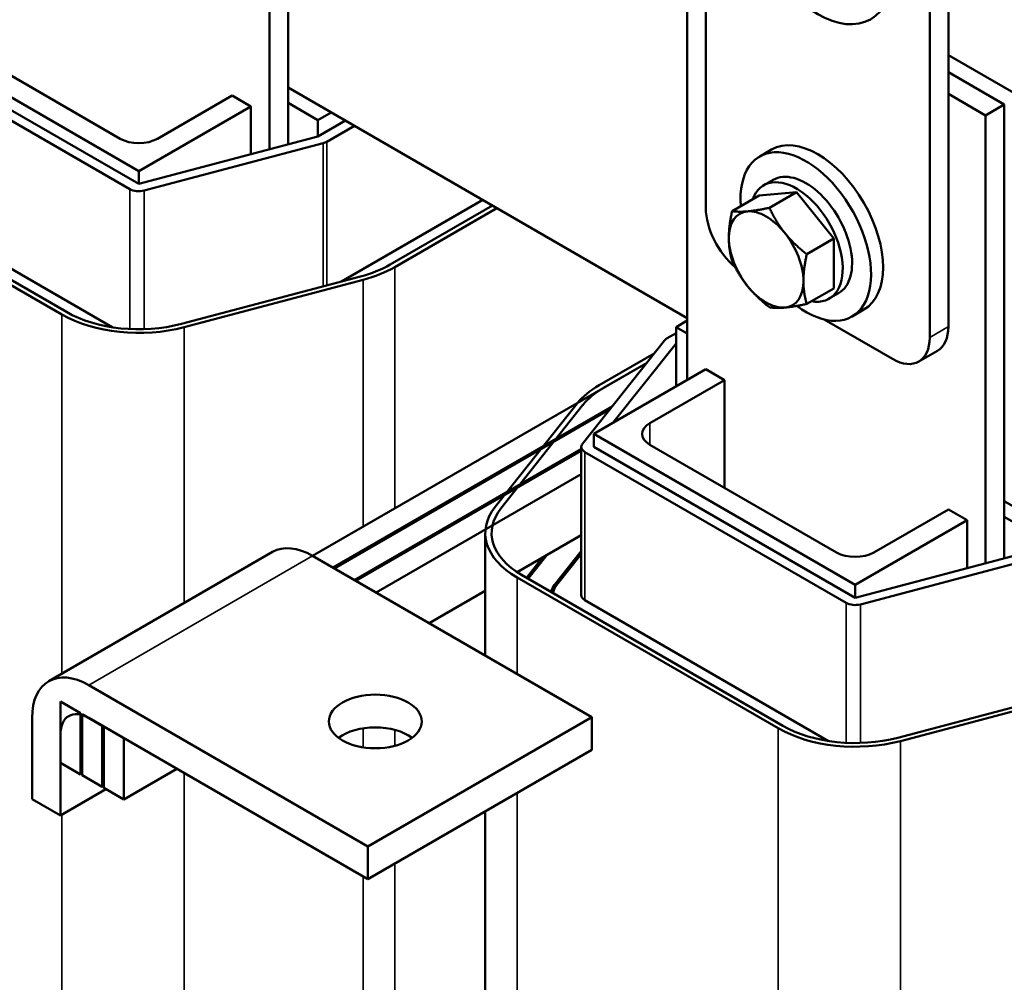
# Model space of a CAD drawing. Units: inches. Extents: x 1.2 to 53.8, y 0.6 to 41.9.
# Drawn here: x 43.2 to 47.9, y 22.5 to 27.1 of the extents above; entities that cross this region are included whole.
import ezdxf

# ---------------------------------------------------------------- set-up
doc = ezdxf.new("R2010")
doc.units = ezdxf.units.IN
doc.header["$LTSCALE"] = 2.5
doc.header["$MEASUREMENT"] = 0
doc.layers.add('Visible (ANSI)', color=7, linetype='Continuous', lineweight=50)
doc.layers.add('Visible Narrow (ANSI)', color=7, linetype='Continuous', lineweight=35)

msp = doc.modelspace()

# ---------------------------------------------------------------- linework, layer by layer
at = {"layer": 'Visible (ANSI)'}
for p, q in [((44.5019, 26.5087), (44.5019, 28.6567)), ((44.4136, 26.4853), (44.4136, 28.6057)), ((46.4818, 28.2485), (46.4818, 26.2072)), ((47.6309, 25.6459), (47.6309, 27.6871)), ((47.5425, 25.5949), (47.5425, 27.6361)), ((46.3935, 27.4626), (46.3935, 25.3928)), ((43.7948, 26.3828), (42.5574, 27.0972)), ((43.7948, 26.3216), (42.5574, 27.036)), ((42.8226, 27.0462), (43.7065, 26.5359)), ((42.515, 27.0115), (43.7524, 26.2971)), ((47.6309, 26.9319), (48.0375, 26.6971)), ((47.8961, 26.6971), (47.6309, 26.8502)), ((43.8832, 26.5359), (44.2368, 26.74)), ((44.2368, 26.74), (44.3252, 26.689)), ((46.3935, 25.6867), (44.5019, 26.7788)), ((47.8077, 26.6461), (47.6309, 26.7482)), ((44.3252, 26.689), (43.7948, 26.3828)), ((44.3252, 26.4619), (44.3252, 26.689)), ((44.6434, 26.6237), (44.5019, 26.7053)), ((47.8077, 26.6461), (47.8961, 26.6971)), ((47.8961, 24.5491), (47.8961, 26.6971)), ((44.707, 26.6604), (44.6434, 26.6237)), ((47.8077, 24.5257), (47.8077, 26.6461)), ((44.6434, 26.6237), (44.6434, 26.5461)), ((44.7742, 26.6216), (44.6434, 26.5461)), ((44.6858, 26.5216), (44.8166, 26.5971)), ((44.6434, 26.5461), (43.7948, 26.3216)), ((43.8198, 26.2901), (44.6684, 26.5146)), ((46.7934, 26.4841), (46.7369, 26.4514)), ((43.4307, 25.7031), (42.1932, 26.4175)), ((42.2145, 26.4297), (43.4519, 25.7153)), ((43.7948, 26.3828), (43.7948, 26.3216)), ((46.8006, 26.341), (46.7561, 26.3153)), ((42.515, 26.3093), (43.6694, 25.6428)), ((46.9111, 26.2825), (46.7343, 26.2667)), ((46.7832, 26.2087), (46.9111, 26.2825)), ((47.0878, 26.0626), (46.9111, 26.2825)), ((44.755, 25.8594), (45.4247, 26.246)), ((46.6064, 26.1929), (46.7343, 26.2667)), ((44.9863, 25.9398), (45.4707, 26.2195)), ((45.4919, 26.2072), (45.0075, 25.9276)), ((46.96, 25.9888), (47.0878, 26.0626)), ((47.0878, 25.8269), (47.0878, 26.0626)), ((43.9969, 25.6588), (44.8454, 25.8833)), ((44.8579, 25.8675), (44.0094, 25.643)), ((46.96, 25.7531), (47.0878, 25.8269)), ((47.1106, 25.8041), (47.0661, 25.7783)), ((47.2309, 25.7263), (47.1744, 25.6936)), ((46.3404, 25.6439), (46.3935, 25.6745)), ((47.0422, 25.6796), (47.3657, 25.4928)), ((46.3404, 25.6153), (46.298, 25.5908)), ((46.3404, 25.6439), (46.3404, 25.3622)), ((46.3935, 25.6132), (46.3404, 25.6439)), ((46.2859, 25.5807), (45.897, 25.0908)), ((46.0413, 25.1895), (46.3404, 25.5663)), ((46.3404, 25.3622), (46.3404, 25.5663)), ((47.4907, 25.4804), (47.5791, 25.5315)), ((45.9763, 25.3683), (46.2365, 25.5186)), ((44.6186, 24.56), (46.2006, 25.4733)), ((45.9515, 25.1376), (46.4818, 25.4438)), ((46.2006, 25.4733), (45.9975, 25.356)), ((46.4818, 25.4438), (46.5702, 25.3928)), ((46.5702, 25.3928), (46.2167, 25.1887)), ((46.5702, 25.3928), (46.5702, 24.8825)), ((46.0391, 25.2698), (44.7141, 24.5049)), ((46.0271, 25.2548), (44.7212, 24.5008)), ((45.4834, 24.792), (45.8723, 25.2819)), ((45.8995, 25.2747), (45.5106, 24.7848)), ((47.189, 24.4232), (45.9515, 25.1376)), ((45.9515, 25.1376), (45.9515, 25.0764)), ((45.8915, 25.0663), (44.8166, 24.4457)), ((45.8915, 25.0581), (44.8237, 24.4416)), ((45.8915, 24.3742), (45.8915, 25.0764)), ((47.189, 24.362), (45.9515, 25.0764)), ((46.2167, 25.0866), (47.1006, 24.5763)), ((45.9091, 25.0519), (47.1465, 24.3375)), ((45.8915, 24.9479), (44.9191, 24.3865)), ((47.2773, 24.5763), (47.6309, 24.7804)), ((47.6309, 24.7804), (47.7193, 24.7294)), ((48.0375, 24.7376), (47.8961, 24.8192)), ((47.7193, 24.7294), (47.189, 24.4232)), ((47.7193, 24.5023), (47.7193, 24.7294)), ((48.0375, 24.6641), (47.8961, 24.7457)), ((45.4365, 24.6682), (45.4365, 24.0878)), ((45.8915, 24.658), (45.588, 24.4828)), ((43.368, 23.9664), (44.4286, 24.5788)), ((45.9409, 23.7965), (44.6186, 24.56)), ((45.7074, 24.5517), (45.6333, 24.4584)), ((45.6424, 24.456), (45.7277, 24.5634)), ((45.8915, 24.5827), (45.7652, 24.4235)), ((45.7743, 24.4211), (45.8915, 24.5688)), ((48.0375, 24.5865), (47.189, 24.362)), ((47.214, 24.3305), (48.0625, 24.555)), ((46.8248, 23.7435), (45.5874, 24.4579)), ((45.6086, 24.4701), (46.846, 23.7557)), ((47.189, 24.4232), (47.189, 24.362)), ((45.4365, 24.3953), (45.1702, 24.2415)), ((45.9091, 24.3497), (47.0635, 23.6832)), ((44.8803, 23.1842), (43.558, 23.9476)), ((47.391, 23.6992), (48.2396, 23.9237)), ((48.2521, 23.908), (47.4035, 23.6834)), ((43.5191, 23.8149), (43.4236, 23.87)), ((43.4236, 23.87), (43.4236, 23.5802)), ((43.5191, 23.5251), (43.5191, 23.8149)), ((43.6216, 23.7557), (43.5261, 23.8108)), ((43.5261, 23.8108), (43.5261, 23.521)), ((44.8803, 23.1842), (45.9409, 23.7965)), ((45.9409, 23.6414), (45.9409, 23.7965)), ((43.2893, 23.7925), (43.2893, 23.4087)), ((43.558, 23.7925), (44.8803, 23.029)), ((43.6216, 23.4659), (43.6216, 23.7557)), ((43.7241, 23.6965), (43.6287, 23.7516)), ((43.6287, 23.7516), (43.6287, 23.4618)), ((43.4236, 23.3311), (43.4236, 23.7149)), ((43.7241, 23.4067), (43.7241, 23.6965)), ((44.8803, 23.029), (45.9409, 23.6414)), ((43.4236, 23.5802), (43.5191, 23.5251)), ((43.5261, 23.5291), (43.5191, 23.5251)), ((43.5261, 23.521), (43.6216, 23.4659)), ((43.9752, 23.5516), (43.7241, 23.4067)), ((43.6287, 23.4699), (43.6216, 23.4659)), ((43.4236, 23.3311), (43.6393, 23.4557)), ((43.6287, 23.4618), (43.7241, 23.4067)), ((43.2893, 23.4087), (43.4236, 23.3311)), ((45.4365, 23.3502), (45.4365, 20.8469)), ((44.8803, 23.029), (44.8803, 23.1842))]:
    msp.add_line(p, q, dxfattribs=at)
for centre, major_axis in [((47.0122, 27.5341), (0.25, -0.433)), ((44.9156, 23.7761), (0.22, 0))]:
    msp.add_ellipse(centre, major_axis=major_axis, ratio=0.57735, dxfattribs=at)
for centre, major_axis, start_param, end_param in [((47.0122, 26.1052), (-0.2188, 0.3789), 3.141593, 6.283185), ((43.7948, 26.5869), (0.125, 0), 3.926991, 5.497787), ((44.6434, 26.5461), (0.06, 0), 5.142151, 5.497787), ((46.9556, 26.0725), (-0.2188, 0.3789), 2.215826, 7.162933), ((46.9556, 26.0725), (0.155, -0.2685), 0, 3.141593), ((46.9111, 26.0468), (0.155, -0.2685), 5.830967, 9.876997), ((43.7948, 26.3216), (0.06, 0), 3.926991, 5.142151), ((46.6586, 26.1052), (0.125, -0.2165), 3.926991, 5.284172), ((46.7674, 25.9639), (-0.125, 0.2165), 6.021386, 7.068583), ((46.7674, 25.9639), (-0.125, 0.2165), 4.974188, 6.021386), ((46.7674, 25.9639), (-0.125, 0.2165), 3.926991, 4.974188), ((46.7674, 25.9639), (0.125, -0.2165), 3.926991, 4.974188), ((44.6434, 26.1378), (0.485, 0), 5.142151, 5.497787), ((44.6434, 26.1378), (-0.515, 0), 2.000559, 2.356194), ((46.7674, 25.9639), (0.125, -0.2165), 6.021386, 7.068583), ((46.7674, 25.9639), (0.125, -0.2165), 4.974188, 6.021386), ((43.7948, 25.9133), (0.485, 0), 3.926991, 5.142151), ((43.7948, 25.9133), (-0.515, 0), 0.785398, 2.000559), ((47.4541, 25.748), (0.125, -0.2165), 0, 0.785398), ((46.3404, 25.5663), (-0.06, 0), 5.497787, 5.853423), ((47.3657, 25.6969), (0.125, -0.2165), 5.497787, 7.068583), ((46.3404, 25.158), (0.515, 0), 2.356194, 2.71183), ((46.3404, 25.158), (-0.485, 0), 5.497787, 5.853423), ((46.3051, 25.1376), (-0.125, 0), 5.497787, 7.068583), ((45.9515, 25.0764), (-0.06, 0), 5.853423, 7.068583), ((45.9515, 24.6682), (-0.515, 0), 5.853423, 7.068583), ((45.9515, 24.6682), (-0.485, 0), 5.853423, 7.068583), ((44.6186, 24.2497), (-0.19, 0.3291), 5.497787, 6.283185), ((47.189, 24.6273), (0.125, 0), 3.926991, 5.497787), ((45.9515, 24.3742), (-0.35, 0), 5.853423, 5.862994), ((45.9515, 24.3742), (0.34, 0), 2.71183, 2.732672), ((45.9515, 24.3742), (-0.205, 0), 5.853423, 6.15354), ((45.9515, 24.3742), (-0.195, 0), 5.853423, 6.193621), ((45.9515, 24.3742), (-0.06, 0), 0, 0.785398), ((47.189, 24.362), (0.06, 0), 3.926991, 5.142151), ((43.558, 23.6373), (-0.19, 0.3291), 5.497787, 7.068583), ((43.558, 23.6373), (-0.095, 0.1645), 5.497787, 7.068583), ((44.9156, 23.621), (-0.22, 0), 3.798516, 5.626262), ((47.189, 23.9537), (0.485, 0), 3.926991, 5.142151), ((47.189, 23.9537), (-0.515, 0), 0.785398, 2.000559)]:
    msp.add_ellipse(centre, major_axis=major_axis, ratio=0.57735, start_param=start_param, end_param=end_param, dxfattribs=at)
for points, weights in [([(46.6064, 26.1929), (46.5907, 26.1206), (46.5907, 26.0659)], [1.70791955648, 1.84002759393, 1.84002759393]), ([(46.679, 26.1917), (46.638, 26.188), (46.6064, 26.1929)], [1.84002759393, 1.84002759393, 1.70791955648]), ([(46.7832, 26.2087), (46.7201, 26.1954), (46.679, 26.1917)], [1.70791955648, 1.84002759393, 1.84002759393]), ([(46.8558, 26.0896), (46.8148, 26.1407), (46.7832, 26.2087)], [1.84002759393, 1.84002759393, 1.70791955648]), ([(46.96, 25.9888), (46.8968, 26.0386), (46.8558, 26.0896)], [1.70791955648, 1.84002759393, 1.84002759393]), ([(46.5907, 26.0659), (46.5907, 26.0112), (46.6064, 25.9572)], [1.84002759393, 1.84002759393, 1.70791955648]), ([(46.9442, 25.8618), (46.9442, 25.9165), (46.96, 25.9888)], [1.84002759393, 1.84002759393, 1.70791955648]), ([(46.6064, 25.9572), (46.638, 25.8892), (46.679, 25.8381)], [1.70791955648, 1.84002759393, 1.84002759393]), ([(46.96, 25.7531), (46.9442, 25.8071), (46.9442, 25.8618)], [1.70791955648, 1.84002759393, 1.84002759393]), ([(46.679, 25.8381), (46.7201, 25.7871), (46.7832, 25.7373)], [1.84002759393, 1.84002759393, 1.70791955648]), ([(46.7832, 25.7373), (46.8148, 25.7324), (46.8558, 25.7361)], [1.70791955648, 1.84002759393, 1.84002759393]), ([(46.8558, 25.7361), (46.8968, 25.7397), (46.96, 25.7531)], [1.84002759393, 1.84002759393, 1.70791955648])]:
    msp.add_rational_spline(points, weights, degree=2, dxfattribs=at)
at = {"layer": 'Visible Narrow (ANSI)'}
for p, q in [((44.6684, 25.8364), (44.6684, 26.5146)), ((44.6858, 25.841), (44.6858, 26.5216)), ((43.7524, 25.6344), (43.7524, 26.2971)), ((43.8198, 25.6337), (43.8198, 26.2901)), ((45.0075, 25.9276), (45.0075, 24.7845)), ((44.8579, 25.8675), (44.8579, 24.6981)), ((43.4307, 25.7031), (43.4307, 24.0026)), ((44.0094, 25.643), (44.0094, 24.3368)), ((47.5425, 25.5949), (47.6309, 25.6459)), ((46.2167, 25.1887), (46.2167, 25.0866)), ((45.9091, 24.3497), (45.9091, 25.0519)), ((43.558, 23.9476), (44.6186, 24.56)), ((45.5874, 24.4579), (45.5874, 24.0007)), ((45.6333, 24.4584), (45.6333, 24.4558)), ((45.7652, 24.4235), (45.7652, 24.4074)), ((47.1465, 23.6748), (47.1465, 24.3375)), ((47.214, 23.6741), (47.214, 24.3305)), ((44.8579, 23.7436), (44.8579, 23.6536)), ((45.0075, 23.7364), (45.0075, 23.6607)), ((46.8248, 23.7435), (46.8248, 19.9223)), ((47.4035, 23.6834), (47.4035, 20.1562)), ((44.0094, 23.5318), (44.0094, 22.1157)), ((45.5874, 23.4373), (45.5874, 20.6367)), ((43.4307, 23.3352), (43.4307, 21.8819)), ((45.0075, 23.1025), (45.0075, 22.1064)), ((44.8579, 23.0419), (44.8579, 22.3403))]:
    msp.add_line(p, q, dxfattribs=at)

doc.saveas('drawing.dxf')
